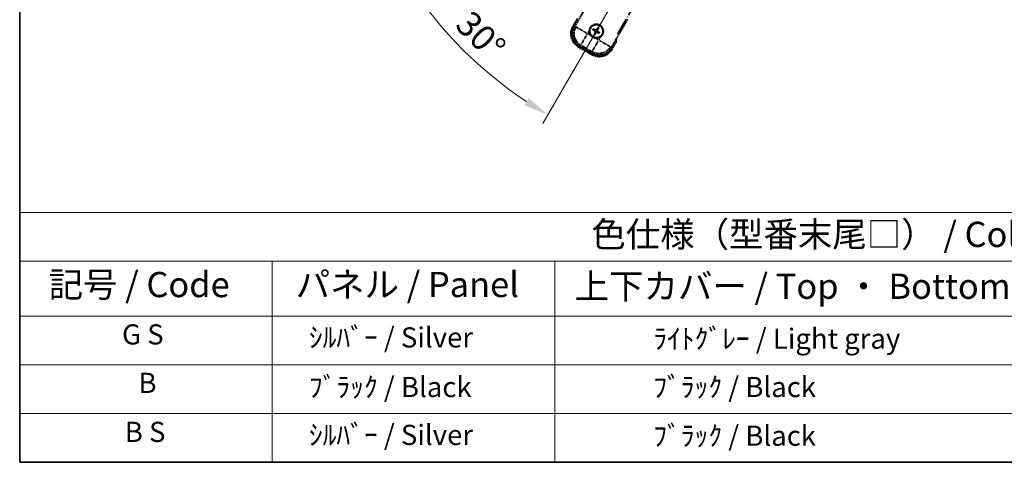
# Model space of a CAD drawing. Units: millimetres. Extents: x 14 to 12400, y 8 to 1694.
# Drawn here: x 14 to 599, y 8 to 271 of the extents above; entities that cross this region are included whole.
import ezdxf

# ---------------------------------------------------------------- set-up
doc = ezdxf.new("R2010")
doc.units = ezdxf.units.MM
doc.linetypes.add('DASH_DOUBLE_DOT', pattern=[0.4398, 0.24, -0.06, 0.0098, -0.06, 0.01, -0.06])
doc.linetypes.add('LONG_DASH_DOTTED', pattern=[0.61, 0.48, -0.06, 0.01, -0.06])
for name, color, linetype, lineweight in [('Border (ISO)', 7, 'Continuous', 35), ('Dimension (ISO)', 7, 'Continuous', 18), ('Overlay (ISO)', 7, 'LONG_DASH_DOTTED', 35), ('Sketch Geometry (ISO)', 7, 'Continuous', 18), ('Symbol (ISO)', 7, 'Continuous', 18)]:
    doc.layers.add(name, color=color, linetype=linetype, lineweight=lineweight)
doc.styles.add('Note Text (TK)', font='MS PGothic.ttf')
doc.styles.add('Note Text (TK2)', font='MS PGothic.ttf')
doc.dimstyles.new('Default - Method 1b (TK)', dxfattribs={"dimscale": 6, "dimtxt": 2.5, "dimasz": 2.5, "dimexe": 1, "dimexo": 1.5, "dimgap": 1, "dimtad": 1, "dimtoh": 1, "dimrnd": 1e-08, "dimdsep": 46, "dimtxsty": 'Note Text (TK)', "dimcen": 0.09, "dimdle": 5, "dimclrd": 100, "dimclre": 100, "dimclrt": 7, "dimadec": 1, "dimazin": 1, "dimtfac": 1, "dimtmove": 0, "dimatfit": 3, "dimfxl": 0, "dimtolj": 1, "dimlwd": -1, "dimlwe": -1, "dimarcsym": 0})

# ---------------------------------------------------------------- blocks, each defined once
blk = doc.blocks.new('図面枠 tk図枠')
at = {"layer": 'Border (ISO)'}
for p, q in [((14.5, 289), (14.5, 8)), ((14.5, 8), (405.5, 8))]:
    blk.add_line(p, q, dxfattribs=at)
blk = doc.blocks.new('テーブル1')
at = {"layer": 'Symbol (ISO)'}
for p, q in [((14.5, 32.76), (224.5, 32.76)), ((14.5, 32.76), (14.5, 27.939)), ((14.5, 27.939), (224.5, 27.939)), ((14.5, 27.939), (14.5, 22.498)), ((39.5, 27.939), (39.5, 22.498)), ((67.5, 27.939), (67.5, 22.498)), ((14.5, 22.498), (224.5, 22.498)), ((14.5, 22.498), (14.5, 8)), ((39.5, 22.498), (39.5, 8)), ((67.5, 22.498), (67.5, 8)), ((14.5, 17.665), (224.5, 17.665)), ((14.5, 12.833), (224.5, 12.833)), ((14.5, 8), (224.5, 8))]:
    blk.add_line(p, q, dxfattribs=at)
at = {"layer": 'Symbol (ISO)', "color": 7, "attachment_point": 7}
for s, insert, char_height, style in [('色仕様（型番末尾□） / Color type (End of product number□)', (71.117, 28.573), 2.5, 'Note Text (TK)'), ('記号 / Code', (17.364, 23.596), 2.5, 'Note Text (TK)'), ('パネル / Panel', (41.837, 23.603), 2.5, 'Note Text (TK)'), ('上下カバー / Top ・ Bottom cover', (69.466, 23.428), 2.5, 'Note Text (TK)'), ('G S', (24.639, 19.058), 2, 'Note Text (TK2)'), ('    ｼﾙﾊﾞｰ / Silver', (40.7, 18.76), 2, 'Note Text (TK2)'), ('              ﾗｲﾄｸﾞﾚｰ / Light gray', (68.7, 18.637), 2, 'Note Text (TK2)'), ('B', (26.264, 14.249), 2, 'Note Text (TK2)'), ('    ﾌﾞﾗｯｸ / Black', (40.7, 13.846), 2, 'Note Text (TK2)'), ('              ﾌﾞﾗｯｸ / Black', (68.7, 13.846), 2, 'Note Text (TK2)'), ('B S', (24.908, 9.393), 2, 'Note Text (TK2)'), ('    ｼﾙﾊﾞｰ / Silver', (40.7, 9.095), 2, 'Note Text (TK2)'), ('              ﾌﾞﾗｯｸ / Black', (68.7, 9.013), 2, 'Note Text (TK2)')]:
    blk.add_mtext(s, dxfattribs=dict(at, insert=insert, char_height=char_height, style=style))
blk = doc.blocks.new('*D38')
at = {"layer": 'Defpoints', "color": 0, "transparency": 16777216}
for p in [(449.87, 425.55), (442.08, 421.05), (445.37, 417.75), (262.96, 268.71)]:
    blk.add_point(p, dxfattribs=at)
at = {"layer": 'Dimension (ISO)', "color": 100, "transparency": 16777216}
for p, q in [((434.28, 416.55), (233.36, 300.55)), ((440.87, 409.96), (324.87, 209.04))]:
    blk.add_line(p, q, dxfattribs=at)
blk.add_arc((449.87, 425.55), 244, 213.52284, 236.47716, dxfattribs=at)
for points in [[(244.33, 289.48), (248.58, 292.11), (238.56, 303.55)], [(316.43, 224.26), (313.8, 220.01), (327.87, 214.24)]]:
    blk.add_solid(points, dxfattribs=at)
at = {"layer": 'Dimension (ISO)', "color": 7, "transparency": 16777216, "insert": (277.24, 272.2), "char_height": 15, "attachment_point": 4, "rotation": 315, "style": 'Note Text (TK)'}
blk.add_mtext('\\A1;30°', dxfattribs=at)

msp = doc.modelspace()

# ---------------------------------------------------------------- linework, layer by layer
at = {"layer": 'Overlay (ISO)', "ltscale": 21.371948}
msp.add_line((369.2798, 262.307), (447.5011, 397.7903), dxfattribs=at)
at = {"layer": 'Overlay (ISO)', "ltscale": 2.154545}
for p, q in [((343.53, 266.3602), (353.5452, 283.7071)), ((375.1959, 271.2071), (365.1806, 253.8602))]:
    msp.add_line(p, q, dxfattribs=at)
at = {"layer": 'Overlay (ISO)', "ltscale": 0.574839}
for p, q in [((345.3516, 271.5154), (342.6792, 266.8866)), ((366.0619, 253.3866), (368.7343, 258.0154))]:
    msp.add_line(p, q, dxfattribs=at)
at = {"layer": 'Overlay (ISO)', "ltscale": 0.500769}
for p, q in [((343.2416, 266.8606), (345.5697, 270.8931)), ((368.0864, 257.8931), (365.7582, 253.8606))]:
    msp.add_line(p, q, dxfattribs=at)
at = {"layer": 'Overlay (ISO)', "ltscale": 0.075936}
for p, q in [((343.0782, 266.6562), (342.6805, 266.8858)), ((346.2038, 254.9914), (345.9742, 254.5937)), ((365.6629, 253.617), (366.0606, 253.3874)), ((353.998, 250.4914), (353.7684, 250.0937))]:
    msp.add_line(p, q, dxfattribs=at)
at = {"layer": 'Overlay (ISO)', "ltscale": 0.750765}
for p, q in [((344.4039, 266.5944), (343.576, 266.3726)), ((346.4931, 255.4859), (347.321, 255.7078)), ((354.0599, 251.8171), (354.2817, 250.9892)), ((365.1683, 253.9062), (364.9465, 254.7342))]:
    msp.add_line(p, q, dxfattribs=at)
at = {"layer": 'Overlay (ISO)', "ltscale": 1.148884}
for p, q in [((344.5137, 266.5699), (350.8383, 262.9184)), ((351.0553, 262.1085), (347.4038, 255.7838)), ((354.0843, 251.9268), (357.7359, 258.2515)), ((358.5458, 258.4685), (364.8704, 254.8169))]:
    msp.add_line(p, q, dxfattribs=at)
at = {"layer": 'Overlay (ISO)', "ltscale": 0.200505}
for p, q in [((351.4036, 262.7117), (352.336, 264.3267)), ((353.0565, 261.6377), (351.4415, 262.5701)), ((357.9426, 258.8167), (356.3275, 259.7492)), ((359.0166, 260.4697), (358.0841, 258.8547))]:
    msp.add_line(p, q, dxfattribs=at)
at = {"layer": 'Overlay (ISO)', "ltscale": 0.136825}
for p, q in [((354.6962, 264.7947), (355.2226, 264.5814)), ((355.4473, 264.9706), (354.9993, 265.3198)), ((357.3815, 265.9581), (357.1682, 265.4317)), ((357.5574, 265.207), (357.9066, 265.655)), ((358.5449, 263.2727), (358.0185, 263.4861)), ((355.6837, 262.8604), (355.3345, 262.4125)), ((355.8596, 262.1093), (356.0729, 262.6357)), ((357.7938, 263.0968), (358.2418, 262.7476))]:
    msp.add_line(p, q, dxfattribs=at)
at = {"layer": 'Overlay (ISO)', "ltscale": 0.190653}
for p, q in [((355.8225, 264.0538), (355.9048, 264.1846)), ((355.9394, 263.6173), (356.0761, 263.5452)), ((356.2041, 264.7148), (356.132, 264.5781)), ((356.6005, 263.2357), (356.4697, 263.3179)), ((356.6406, 264.8318), (356.7714, 264.7495)), ((357.037, 263.3526), (357.1091, 263.4893)), ((357.3017, 264.4501), (357.165, 264.5223)), ((357.4186, 264.0137), (357.3363, 263.8828))]:
    msp.add_line(p, q, dxfattribs=at)
at = {"layer": 'Overlay (ISO)', "ltscale": 0.968017}
msp.add_line((345.9734, 254.5924), (353.7677, 250.0924), dxfattribs=at)
at = {"layer": 'Overlay (ISO)', "ltscale": 0.974566}
msp.add_line((354.294, 250.9432), (346.4471, 255.4736), dxfattribs=at)
at = {"layer": 'Overlay (ISO)', "ltscale": 0.871205}
msp.add_line((353.628, 250.7504), (346.6131, 254.8004), dxfattribs=at)
at = {"layer": 'Overlay (ISO)', "ltscale": 0.746709}
msp.add_line((347.701, 255.5273), (353.7135, 252.0559), dxfattribs=at)
at = {"layer": 'Overlay (ISO)', "ltscale": 2.703392}
msp.add_circle((356.6206, 264.0337), 4, dxfattribs=at)
at = {"layer": 'Overlay (ISO)', "ltscale": 2.594263}
msp.add_circle((356.6206, 264.0337), 3.8385, dxfattribs=at)
at = {"layer": 'Overlay (ISO)', "ltscale": 1.520614}
for centre, start, end in [((350.4734, 262.3866), 150, 240), ((358.2677, 257.8866), 240, 330)]:
    msp.add_arc(centre, 9, start, end, dxfattribs=at)
at = {"layer": 'Overlay (ISO)', "ltscale": 1.292507}
for centre, start, end in [((350.4734, 262.3866), 154.5, 235.5), ((358.2677, 257.8866), 244.5, 325.5)]:
    msp.add_arc(centre, 8.5, start, end, dxfattribs=at)
at = {"layer": 'Overlay (ISO)', "ltscale": 0.321724}
for start, end in [(174.8332004, 215.1667996), (264.8332004, 305.1667996)]:
    msp.add_arc((356.6206, 264.0337), 4.25, start, end, dxfattribs=at)
at = {"layer": 'Overlay (ISO)', "ltscale": 1.039839}
msp.add_arc((356.6206, 264.0337), 4.25, 354.8332004, 125.1667996, dxfattribs=at)
at = {"layer": 'Overlay (ISO)', "ltscale": 0.058668}
for start, end in [(142.9985176, 157.0014824), (52.9985176, 67.0014824), (232.9985176, 247.0014824), (322.9985176, 337.0014824)]:
    msp.add_arc((356.6206, 264.0337), 2.2354, start, end, dxfattribs=at)
at = {"layer": 'Overlay (ISO)', "ltscale": 0.05881}
for start, end in [(142.4185943, 157.5814057), (52.4185943, 67.5814057), (232.4185943, 247.5814057), (322.4185943, 337.5814057)]:
    msp.add_arc((356.6206, 264.0337), 2.0694, start, end, dxfattribs=at)
at = {"layer": 'Overlay (ISO)', "ltscale": 0.048427}
for start, end in [(141.3922811, 158.6077189), (51.3922811, 68.6077189), (321.3922811, 338.6077189), (231.3922811, 248.6077189)]:
    msp.add_arc((356.6206, 264.0337), 1.5014, start, end, dxfattribs=at)
at = {"layer": 'Overlay (ISO)', "ltscale": 0.076064}
msp.add_arc((351.8606, 255.7892), 16.52, 8.2373641, 10.6930661, dxfattribs=at)
at = {"layer": 'Overlay (ISO)', "ltscale": 0.166859}
msp.add_arc((351.8606, 255.7892), 17.02, 7.5158892, 12.7409193, dxfattribs=at)
at = {"layer": 'Overlay (ISO)', "ltscale": 1.346962}
for centre, major_axis in [((350.5152, 262.3978), (-7.7863, -2.0863)), ((358.2565, 257.9283), (2.0863, -7.7863))]:
    msp.add_ellipse(centre, major_axis=major_axis, ratio=0.99243251, start_param=5.50158524, end_param=7.06478537, dxfattribs=at)
at = {"layer": 'Overlay (ISO)', "ltscale": 1.210588}
for centre, major_axis in [((351.3518, 262.6219), (2.0706, -7.7274)), ((358.0323, 258.7649), (7.7274, 2.0706))]:
    msp.add_ellipse(centre, major_axis=major_axis, ratio=0.99243251, start_param=4.00894892, end_param=5.41582904, dxfattribs=at)
at = {"layer": 'Overlay (ISO)', "ltscale": 0.167573}
for centre, major_axis, start_param, end_param in [((356.6987, 264.1579), (5.5008, -3.4598), 4.36672138, 4.60659097), ((356.5521, 263.904), (-5.7466, 3.0339), 4.81818699, 5.05805658), ((356.7503, 263.9652), (-3.0339, -5.7466), 4.81818699, 5.05805658), ((356.7447, 263.9556), (-3.4598, -5.5008), 4.36672138, 4.60659097), ((356.689, 264.1634), (5.7466, -3.0339), 4.81818699, 5.05805658), ((356.4908, 264.1022), (3.0339, 5.7466), 4.81818699, 5.05805658), ((356.5424, 263.9095), (-5.5008, 3.4598), 4.36672138, 4.60659097), ((356.4964, 264.1118), (3.4598, 5.5008), 4.36672138, 4.60659097)]:
    msp.add_ellipse(centre, major_axis=major_axis, ratio=0.08715574, start_param=start_param, end_param=end_param, dxfattribs=at)
at = {"layer": 'Overlay (ISO)', "ltscale": 0.396154}
for points in [[(352.3878, 264.4164), (352.3963, 264.5103), (352.4079, 264.604), (352.5054, 265.2207), (352.6913, 265.7281), (353.1885, 266.5893), (353.535, 267.004), (354.0204, 267.3968), (354.0957, 267.4537), (354.1727, 267.508)], [(360.8533, 263.651), (360.8448, 263.5572), (360.8332, 263.4635), (360.7357, 262.8467), (360.5498, 262.3393), (360.0526, 261.4781), (359.7061, 261.0634), (359.2207, 260.6706), (359.1454, 260.6137), (359.0684, 260.5594)], [(356.2378, 259.801), (356.144, 259.8095), (356.0503, 259.8211), (355.4336, 259.9186), (354.9261, 260.1045), (354.065, 260.6017), (353.6502, 260.9482), (353.2574, 261.4335), (353.2005, 261.5089), (353.1463, 261.5859)]]:
    msp.add_open_spline(points, degree=3, knots=[4.535339596, 4.535339596, 4.535339596, 4.535339596, 4.561894963, 4.561894963, 4.711051305, 4.711051305, 4.860207647, 4.860207647, 4.886763014, 4.886763014, 4.886763014, 4.886763014], dxfattribs=at)
at = {"layer": 'Overlay (ISO)', "ltscale": 0.021122}
for points, knots in [([(354.6962, 264.7947), (354.6903, 264.7971), (354.682, 264.801), (354.6631, 264.8107), (354.6485, 264.8187), (354.6218, 264.8342), (354.6048, 264.8445), (354.5778, 264.8615), (354.5633, 264.8709), (354.5512, 264.8791)], [0.0459372434, 0.0459372434, 0.0459372434, 0.0459372434, 0.0499619147, 0.0499619147, 0.0549494088, 0.0549494088, 0.0600073503, 0.0600073503, 0.0644982316, 0.0644982316, 0.0644982316, 0.0644982316]), ([(354.8537, 265.4032), (354.8669, 265.3968), (354.8823, 265.3889), (354.9105, 265.374), (354.9279, 265.3645), (354.9547, 265.349), (354.9689, 265.3404), (354.9868, 265.3289), (354.9943, 265.3237), (354.9993, 265.3198)], [0.0156348301, 0.0156348301, 0.0156348301, 0.0156348301, 0.0201257115, 0.0201257115, 0.0251836529, 0.0251836529, 0.0301711471, 0.0301711471, 0.0341958184, 0.0341958184, 0.0341958184, 0.0341958184]), ([(357.3815, 265.9581), (357.3839, 265.964), (357.3879, 265.9723), (357.3975, 265.9912), (357.4056, 266.0057), (357.4211, 266.0325), (357.4314, 266.0495), (357.4483, 266.0764), (357.4578, 266.091), (357.4659, 266.1031)], [0.0459372434, 0.0459372434, 0.0459372434, 0.0459372434, 0.0499619147, 0.0499619147, 0.0549494088, 0.0549494088, 0.0600073503, 0.0600073503, 0.0644982316, 0.0644982316, 0.0644982316, 0.0644982316]), ([(357.99, 265.8005), (357.9836, 265.7874), (357.9757, 265.7719), (357.9609, 265.7438), (357.9513, 265.7264), (357.9359, 265.6996), (357.9273, 265.6853), (357.9157, 265.6675), (357.9105, 265.6599), (357.9066, 265.655)], [0.0156348301, 0.0156348301, 0.0156348301, 0.0156348301, 0.0201257115, 0.0201257115, 0.0251836529, 0.0251836529, 0.0301711471, 0.0301711471, 0.0341958184, 0.0341958184, 0.0341958184, 0.0341958184]), ([(355.2511, 262.2669), (355.2575, 262.28), (355.2654, 262.2955), (355.2802, 262.3237), (355.2898, 262.341), (355.3052, 262.3679), (355.3138, 262.3821), (355.3254, 262.3999), (355.3306, 262.4075), (355.3345, 262.4125)], [0.0156348301, 0.0156348301, 0.0156348301, 0.0156348301, 0.0201257115, 0.0201257115, 0.0251836529, 0.0251836529, 0.0301711471, 0.0301711471, 0.0341958184, 0.0341958184, 0.0341958184, 0.0341958184]), ([(355.8596, 262.1093), (355.8572, 262.1035), (355.8533, 262.0952), (355.8436, 262.0763), (355.8355, 262.0617), (355.82, 262.0349), (355.8097, 262.0179), (355.7928, 261.991), (355.7833, 261.9764), (355.7752, 261.9643)], [0.0459372434, 0.0459372434, 0.0459372434, 0.0459372434, 0.0499619147, 0.0499619147, 0.0549494088, 0.0549494088, 0.0600073503, 0.0600073503, 0.0644982316, 0.0644982316, 0.0644982316, 0.0644982316]), ([(358.3874, 262.6643), (358.3742, 262.6707), (358.3588, 262.6785), (358.3306, 262.6934), (358.3132, 262.703), (358.2864, 262.7184), (358.2722, 262.727), (358.2543, 262.7385), (358.2468, 262.7438), (358.2418, 262.7476)], [0.0156348301, 0.0156348301, 0.0156348301, 0.0156348301, 0.0201257115, 0.0201257115, 0.0251836529, 0.0251836529, 0.0301711471, 0.0301711471, 0.0341958184, 0.0341958184, 0.0341958184, 0.0341958184]), ([(358.5449, 263.2727), (358.5508, 263.2703), (358.5591, 263.2664), (358.578, 263.2567), (358.5926, 263.2487), (358.6193, 263.2332), (358.6363, 263.2229), (358.6633, 263.206), (358.6778, 263.1965), (358.6899, 263.1883)], [0.0459372434, 0.0459372434, 0.0459372434, 0.0459372434, 0.0499619147, 0.0499619147, 0.0549494088, 0.0549494088, 0.0600073503, 0.0600073503, 0.0644982316, 0.0644982316, 0.0644982316, 0.0644982316])]:
    msp.add_open_spline(points, degree=3, knots=knots, dxfattribs=at)
at = {"layer": 'Overlay (ISO)', "ltscale": 0.095651}
for points, weights in [([(355.2226, 264.5814), (355.6862, 264.3188), (355.9093, 264.1919)], [1, 1.44871715606, 1.83096126169]), ([(356.128, 264.5706), (355.9065, 264.7004), (355.4473, 264.9706)], [1.83096126169, 1.44871715606, 1]), ([(356.0837, 263.5411), (355.9539, 263.3197), (355.6837, 262.8604)], [1.83096126169, 1.44871715606, 1]), ([(356.0729, 262.6357), (356.3355, 263.0993), (356.4624, 263.3225)], [1, 1.44871715606, 1.83096126169]), ([(357.1682, 265.4317), (356.9056, 264.9681), (356.7787, 264.7449)], [1, 1.44871715606, 1.83096126169]), ([(357.1131, 263.4969), (357.3346, 263.367), (357.7938, 263.0968)], [1.83096126169, 1.44871715606, 1]), ([(357.1574, 264.5263), (357.2872, 264.7478), (357.5574, 265.207)], [1.83096126169, 1.44871715606, 1]), ([(358.0185, 263.4861), (357.5549, 263.7487), (357.3318, 263.8756)], [1, 1.44871715606, 1.83096126169])]:
    msp.add_rational_spline(points, weights, degree=2, dxfattribs=at)
at = {"layer": 'Overlay (ISO)', "ltscale": 0.05194}
for points in [[(355.8179, 264.0465), (355.8519, 264.0247), (355.884, 263.9947), (355.9335, 263.9242), (355.951, 263.8837), (355.9691, 263.8045), (355.9709, 263.7605), (355.9583, 263.6839), (355.9471, 263.6508), (355.9318, 263.6213)], [(356.6333, 264.8363), (356.6115, 264.8024), (356.5815, 264.7703), (356.511, 264.7207), (356.4706, 264.7032), (356.3914, 264.6851), (356.3473, 264.6833), (356.2707, 264.696), (356.2376, 264.7072), (356.2082, 264.7224)], [(356.6078, 263.2311), (356.6296, 263.2651), (356.6596, 263.2971), (356.7301, 263.3467), (356.7705, 263.3642), (356.8497, 263.3823), (356.8938, 263.3841), (356.9704, 263.3714), (357.0035, 263.3602), (357.0329, 263.345)], [(357.4232, 264.0209), (357.3892, 264.0427), (357.3571, 264.0728), (357.3076, 264.1432), (357.2901, 264.1837), (357.272, 264.2629), (357.2702, 264.307), (357.2828, 264.3835), (357.294, 264.4167), (357.3093, 264.4461)]]:
    msp.add_open_spline(points, degree=3, knots=[0, 0, 0, 0, 0.0121827904, 0.0121827904, 0.0243655807, 0.0243655807, 0.0365656453, 0.0365656453, 0.0463302673, 0.0463302673, 0.0463302673, 0.0463302673], dxfattribs=at)
at = {"layer": 'Overlay (ISO)', "ltscale": 0.085486}
for points in [[(355.9093, 264.1919), (355.9487, 264.1695), (355.9852, 264.1411), (356.0411, 264.0842), (356.0664, 264.0522), (356.1078, 263.981), (356.124, 263.9416), (356.1445, 263.8652), (356.1501, 263.823), (356.1499, 263.7406), (356.144, 263.7003), (356.124, 263.623), (356.1066, 263.5802), (356.0837, 263.5411)], [(356.7787, 264.7449), (356.7563, 264.7055), (356.728, 264.6691), (356.671, 264.6131), (356.639, 264.5879), (356.5678, 264.5464), (356.5285, 264.5302), (356.452, 264.5098), (356.4099, 264.5041), (356.3275, 264.5044), (356.2871, 264.5103), (356.2099, 264.5302), (356.1671, 264.5476), (356.128, 264.5706)], [(356.4624, 263.3225), (356.4848, 263.3619), (356.5131, 263.3984), (356.5701, 263.4543), (356.6021, 263.4795), (356.6733, 263.521), (356.7126, 263.5372), (356.7891, 263.5577), (356.8312, 263.5633), (356.9136, 263.563), (356.954, 263.5572), (357.0312, 263.5372), (357.074, 263.5198), (357.1131, 263.4969)], [(357.3318, 263.8756), (357.2924, 263.898), (357.2559, 263.9263), (357.2, 263.9832), (357.1747, 264.0152), (357.1333, 264.0865), (357.1171, 264.1258), (357.0966, 264.2022), (357.091, 264.2444), (357.0912, 264.3268), (357.0971, 264.3671), (357.1171, 264.4444), (357.1345, 264.4872), (357.1574, 264.5263)]]:
    msp.add_open_spline(points, degree=3, knots=[0.2183706741, 0.2183706741, 0.2183706741, 0.2183706741, 0.2324387752, 0.2324387752, 0.2443116158, 0.2443116158, 0.2561844563, 0.2561844563, 0.2680572968, 0.2680572968, 0.2799301374, 0.2799301374, 0.2939982384, 0.2939982384, 0.2939982384, 0.2939982384], dxfattribs=at)
at = {"layer": 'Overlay (ISO)', "ltscale": 0.086815}
msp.add_open_spline([(368.2157, 258.1171), (368.2168, 258.1169), (368.2179, 258.1167), (368.2565, 258.1092), (368.2939, 258.1019), (368.3671, 258.0877), (368.4027, 258.0808), (368.4971, 258.0623), (368.5519, 258.0515), (368.6413, 258.0338), (368.6759, 258.027), (368.7224, 258.0178), (368.7343, 258.0154), (368.7343, 258.0154)], degree=3, knots=[-0.0003347789, -0.0003347789, -0.0003347789, -0.0003347789, 0, 0, 0.011463002, 0.011463002, 0.0228675214, 0.0228675214, 0.0430502261, 0.0430502261, 0.0621538264, 0.0621538264, 0.0807455701, 0.0807455701, 0.0807455701, 0.0807455701], dxfattribs=at)
at = {"layer": 'Sketch Geometry (ISO)', "color": 4, "linetype": 'DASH_DOUBLE_DOT', "lineweight": 18, "ltscale": 9.052937, "true_color": 0x00ffff}
msp.add_line((449.8706, 425.5475), (342.3706, 239.352), dxfattribs=at)

# ---------------------------------------------------------------- block references
at = {"xscale": 6, "yscale": 6, "zscale": 6}
for name in ['図面枠 tk図枠', 'テーブル1']:
    msp.add_blockref(name, (-73.0799, -40.4277), dxfattribs=at)

# ---------------------------------------------------------------- dimensions: what is measured, and where the dimension line sits
at = {"layer": 'Dimension (ISO)', "color": 100, "true_color": 0x00ff3f}
dim = msp.add_angular_dim_3p(base=(262.9557, 268.7073), center=(449.8706, 425.5475), p1=(442.0763, 421.0475), p2=(445.3706, 417.7532), dimstyle='Default - Method 1b (TK)', override={"dimgap": 1, "dimtoh": 0, "dimadec": 0, "dimtol": 0, "dimlim": 0, "dimtp": 0, "dimtm": 0, "dimtdec": 0}, dxfattribs=at)
dim.commit()
dim.dimension.update_dxf_attribs({"geometry": '*D38', "text_midpoint": (277.3365, 253.0134), "dimtype": 165})

doc.saveas('drawing.dxf')
